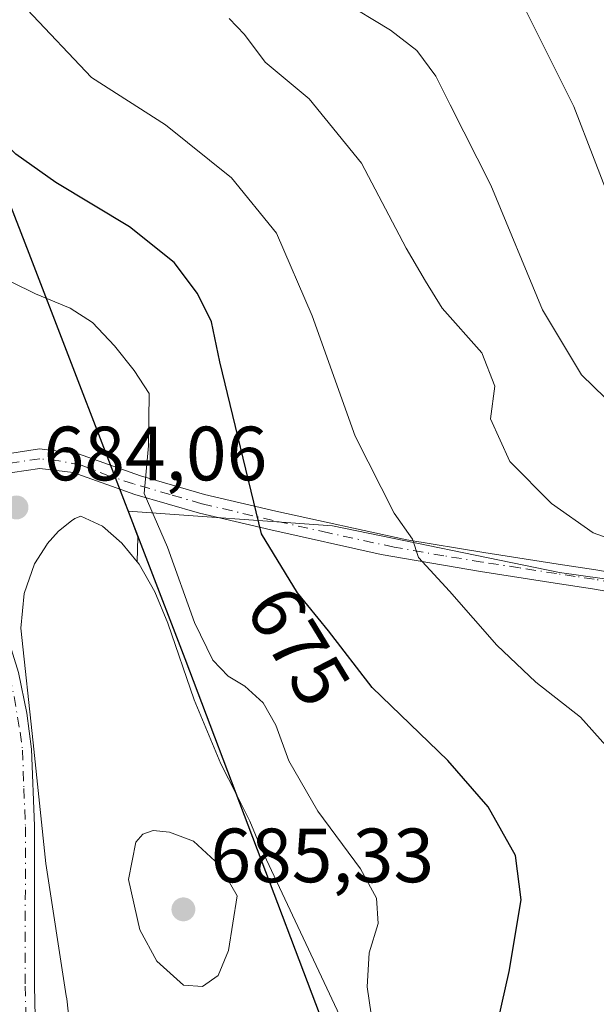
# Model space of a CAD drawing. Units: metres. Extents: x 549575 to 553028, y 4712408 to 4714755.
# Drawn here: x 549831 to 549906, y 4712511 to 4712639 of the extents above; entities that cross this region are included whole.
import ezdxf
from ezdxf.enums import TextEntityAlignment as Align

# ---------------------------------------------------------------- set-up
doc = ezdxf.new("R2010")
doc.units = ezdxf.units.M
doc.header["$MEASUREMENT"] = 0
doc.linetypes.add('DGN Style 4', pattern=[2.6384748266838614, 1.318413404963828, -0.6592067024819142, 0.001648016756204785, -0.6592067024819142])
for name, color, linetype, lineweight in [('Arbolado forestal CxS', 92, 'Continuous', 0), ('Camino Cxs', 7, 'Continuous', 0), ('Camino eje', 30, 'DGN Style 4', 13), ('Comarca', 135, 'Continuous', 13), ('Comarca CxS', 21, 'Continuous', 0), ('Comunidad autónoma', 142, 'Continuous', 30), ('Comunidad Autónoma CxS', 142, 'Continuous', 0), ('Cultivos herbáceos CxS', 92, 'Continuous', 0), ('Curva de nivel maestra', 30, 'Continuous', 30), ('Curva de nivel normal', 30, 'Continuous', 0), ('Matorral CxS', 135, 'Continuous', 0), ('Municipio', 91, 'Continuous', 13), ('Municipio CxS', 4, 'Continuous', 0), ('Provincia', 7, 'Continuous', 0), ('Provincia CxS', 1, 'Continuous', 0), ('Punto de cota en terreno', 7, 'Continuous', 0), ('Rótulo de curva de nivel directora', 7, 'Continuous', 0), ('Rótulo de punto de cota en terreno', 7, 'Continuous', 0)]:
    doc.layers.add(name, color=color, linetype=linetype, lineweight=lineweight)
doc.styles.add('Style-Arial', font='txt')

# ---------------------------------------------------------------- blocks, each defined once
blk = doc.blocks.new('*U6')
at = {"layer": 'Arbolado forestal CxS', "color": 92, "linetype": 'Continuous', "lineweight": 0}
blk.add_polyline3d([(550352.4818000002, 4712422.274900001, 572.733600000007), (549903.6958, 4712418.9933, 676.7326999999932), (549886.4231000004, 4712452.175100001, 678.7344000000012), (549874.7812999999, 4712484.454299999, 681.8701000000001), (549872.3117000004, 4712509.657500001, 682.7176999999938), (549862.0515000002, 4712531.431500001, 684.0736999999936), (549860.5932, 4712535.0141, 683.7994000000035), (549860.5915000001, 4712535.017100001, 683.7992999999988), (549860.5900999998, 4712535.020099999, 683.799199999994), (549858.7690000003, 4712538.586100001, 683.8790000000008), (549856.7701000003, 4712542.5001, 683.9622999999992), (549853.3201000001, 4712550.840100001, 683.1971999999951), (549849.8701, 4712560.800100001, 682.1230000000069), (549848.1700999998, 4712564.890100001, 682.2085999999981), (549846.1401000004, 4712568.4801, 682.5832999999984), (549845.8909999998, 4712568.785900001, 682.605899999995), (549845.9923, 4712572.034200001, 682.107799999998), (549844.7034, 4712575.387499999, 681.8481000000029), (549871.3411999998, 4712573.4846, 672.8148999999976), (549900.9447999997, 4712567.411699999, 666.7727000000014), (549944.2117999997, 4712561.3386, 662.3738000000012), (549967.7430999996, 4712563.615700001, 657.4054999999935), (550005.6968, 4712569.687999999, 648.4026000000014)], dxfattribs=at)
blk = doc.blocks.new('*U19')
at = {"layer": 'Matorral CxS', "color": 135, "linetype": 'Continuous', "lineweight": 0}
blk.add_polyline3d([(549944.2117999997, 4712561.3386, 662.3738000000012), (549900.9447999997, 4712567.411699999, 666.7727000000014), (549871.3411999998, 4712573.4846, 672.8148999999976), (549844.7034, 4712575.387499999, 681.8481000000029), (549845.9923, 4712572.034200001, 682.107799999998), (549845.8909999998, 4712568.785900001, 682.605899999995), (549843.9001000002, 4712571.2301, 682.8193000000028), (549841.3602, 4712573.440099999, 683.1342000000004), (549838.5301000001, 4712574.7601, 683.5886000000028), (549837.7500999998, 4712574.460100001, 683.8188999999984), (549837.3300999999, 4712574.130100001, 683.9293999999937), (549835.6401000004, 4712572.790100001, 684.1298999999999), (549834.1501000002, 4712571.130100001, 684.1750999999931), (549834.1401000004, 4712571.120100001, 684.1751999999979), (549832.5001999997, 4712568.530099999, 684.1999999999971), (549831.1401000004, 4712564.6801, 683.8236999999936), (549830.7202000003, 4712560.1601, 683.3910999999935), (549832.3101000004, 4712545.200099999, 682.686400000006), (549833.9801000003, 4712529.4901, 682.2741999999998), (549836.6501000002, 4712512.270099999, 682.5445999999939), (549836.7200999996, 4712511.850099999, 682.5552000000025), (549839.1001000004, 4712489.710100001, 681.9640000000073)], dxfattribs=at)
blk = doc.blocks.new('5PATER')
at = {"layer": 'Punto de cota en terreno', "linetype": 'Continuous', "lineweight": 0}
h = blk.add_hatch(color=51, dxfattribs=at)
edge = h.paths.add_edge_path()
edge.add_ellipse((0, 0), major_axis=(-0.1095731443231308, -0.1110710700762829), ratio=0.9994222409660322, start_angle=0, end_angle=360)

msp = doc.modelspace()

# ---------------------------------------------------------------- linework, layer by layer
at = {"layer": 'Arbolado forestal CxS', "color": 92, "linetype": 'Continuous', "lineweight": 0}
for points in [[(550005.6968, 4712569.687999999, 648.4026000000014), (549967.7430999996, 4712563.615700001, 657.4054999999935), (549944.2117999997, 4712561.3386, 662.3738000000012), (549900.9447999997, 4712567.411699999, 666.7727000000014), (549871.3411999998, 4712573.4846, 672.8148999999976), (549844.7034, 4712575.387499999, 681.8481000000029), (549845.9923, 4712572.034200001, 682.107799999998), (549845.8909999998, 4712568.785900001, 682.605899999995)], [(550005.6968, 4712569.687999999, 648.4026000000014), (549967.7430999996, 4712563.615700001, 657.4054999999935), (549944.2117999997, 4712561.3386, 662.3738000000012), (549900.9447999997, 4712567.411699999, 666.7727000000014), (549871.3411999998, 4712573.4846, 672.8148999999976), (549844.7034, 4712575.387499999, 681.8481000000029), (549845.9923, 4712572.034200001, 682.107799999998), (549845.8909999998, 4712568.785900001, 682.605899999995)], [(549845.8909999998, 4712568.785900001, 682.605899999995), (549843.9001000002, 4712571.2301, 682.8193000000028), (549841.3602, 4712573.440099999, 683.1342000000004), (549838.5301000001, 4712574.7601, 683.5886000000028), (549837.7500999998, 4712574.460100001, 683.8188999999984), (549837.3300999999, 4712574.130100001, 683.9293999999937), (549835.6401000004, 4712572.790100001, 684.1298999999999), (549834.1501000002, 4712571.130100001, 684.1750999999931), (549834.1401000004, 4712571.120100001, 684.1751999999979), (549832.5001999997, 4712568.530099999, 684.1999999999971), (549831.1401000004, 4712564.6801, 683.8236999999936), (549830.7202000003, 4712560.1601, 683.3910999999935), (549832.3101000004, 4712545.200099999, 682.686400000006), (549833.9801000003, 4712529.4901, 682.2741999999998), (549836.6501000002, 4712512.270099999, 682.5445999999939), (549836.7200999996, 4712511.850099999, 682.5552000000025), (549839.1001000004, 4712489.710100001, 681.9640000000073)], [(549845.8909999998, 4712568.785900001, 682.605899999995), (549846.1401000004, 4712568.4801, 682.5832999999984), (549848.1700999998, 4712564.890100001, 682.2085999999981), (549849.8701, 4712560.800100001, 682.1230000000069), (549853.3201000001, 4712550.840100001, 683.1971999999951), (549856.7701000003, 4712542.5001, 683.9622999999992), (549858.7690000003, 4712538.586100001, 683.8790000000008), (549860.5900999998, 4712535.020099999, 683.799199999994), (549860.5915000001, 4712535.017100001, 683.7992999999988), (549860.5932, 4712535.0141, 683.7994000000035), (549862.0515000002, 4712531.431500001, 684.0736999999936), (549872.3117000004, 4712509.657500001, 682.7176999999938), (549874.7812999999, 4712484.454299999, 681.8701000000001), (549886.4231000004, 4712452.175100001, 678.7344000000012), (549903.6958, 4712418.9935, 676.7326999999932)]]:
    msp.add_polyline3d(points, dxfattribs=at)
at = {"layer": 'Camino Cxs', "color": 7, "linetype": 'Continuous', "lineweight": 0}
for points in [[(549750.2001, 4712633.8201, 683.7718000000023), (549759.5100999996, 4712627.600099999, 683.0190000000002), (549768.4101, 4712621.0801, 682.9872999999934), (549781.2801000001, 4712609.870100001, 682.7554999999993), (549791.7001, 4712602.200099999, 682.2284000000072), (549797.4401000004, 4712597.340100001, 682.1334000000061), (549801.4600999998, 4712593.020099999, 682.2002999999969), (549807.8101000004, 4712585.290100001, 682.2338000000018), (549813.5401, 4712579.1501, 681.8162000000011), (549820.7500999998, 4712571.190099999, 682.4689000000071), (549827.8901000004, 4712561.140100001, 683.0669999999955), (549828.9301000005, 4712559.140100001, 683.1779999999999), (549830.4101, 4712554.370100001, 683.2666999999929), (549831.5201000003, 4712549.090100001, 683.234700000001), (549832.1300999997, 4712544.4001, 683.1061000000045), (549832.5201000003, 4712534.4101, 682.7305000000051), (549832.5000999998, 4712513.540100001, 681.6183000000019), (549832.8300999999, 4712497.4001, 681.1928000000044)], [(549828.9700999996, 4712582.870100001, 684.4551000000065), (549833.1700999998, 4712583.5101, 684.5044999999955), (549838.1001000004, 4712582.9301, 683.4091999999946), (549846.3300999999, 4712579.9901, 681.0629000000044), (549854.6501000002, 4712577.590100001, 677.8736999999965), (549863.9401000004, 4712575.4101, 675.4060000000027), (549881.0401, 4712571.670100001, 671.0295999999944), (549891.0601000004, 4712570.0101, 669.0276000000014), (549900.7500999998, 4712568.520099999, 667.0495999999986), (549905.6601, 4712567.770099999, 666.3350999999967), (549926.9801000003, 4712564.030099999, 665.0813999999956)], [(549828.9700999996, 4712582.870100001, 684.4551000000065), (549833.1700999998, 4712583.5101, 684.5044999999955), (549838.1001000004, 4712582.9301, 683.4091999999946), (549846.3300999999, 4712579.9901, 681.0629000000044), (549854.6501000002, 4712577.590100001, 677.8736999999965), (549863.9401000004, 4712575.4101, 675.4060000000027), (549881.0401, 4712571.670100001, 671.0295999999944), (549891.0601000004, 4712570.0101, 669.0276000000014), (549900.7500999998, 4712568.520099999, 667.0495999999986), (549905.6601, 4712567.770099999, 666.3350999999967), (549926.9801000003, 4712564.030099999, 665.0813999999956), (549930.4901000002, 4712563.5101, 664.7932000000001), (549935.4200999998, 4712563.0701, 664.2366000000038), (549949.7500999998, 4712563.110099999, 661.0902999999962), (549961.8101000004, 4712564.270099999, 658.5532999999997), (549966.8101000004, 4712564.950099999, 657.6627000000008), (549979.2500999998, 4712566.870100001, 655.0151000000042), (550005.6501000002, 4712571.030099999, 648.4262000000017)], [(550010.8201000001, 4712569.220100001, 647.6346999999951), (549979.6401000004, 4712564.380100001, 654.9940999999963), (549967.1700999998, 4712562.460100001, 657.824299999993), (549962.0900999998, 4712561.770099999, 659.0198999999993), (549949.8701, 4712560.590100001, 662.0285000000003), (549945.1001000004, 4712560.370100001, 663.2115999999951), (549935.3101000004, 4712560.550100001, 665.349000000002), (549930.2001, 4712561.0101, 665.6042000000016), (549926.5800999999, 4712561.550100001, 665.7400000000052), (549905.2500999998, 4712565.290100001, 667.3573999999935), (549900.3601000002, 4712566.030099999, 668.3218000000053), (549890.6601, 4712567.530099999, 669.5535999999993), (549877.6901000004, 4712569.7601, 672.5676999999996), (549863.3000999996, 4712572.970100001, 676.5429000000004), (549854.0100999996, 4712575.1501, 678.5066999999982), (549845.5601000004, 4712577.590100001, 681.4965999999986), (549837.5301000001, 4712580.460100001, 683.8426000000036), (549833.2100999998, 4712580.970100001, 684.3671000000032), (549829.6501000002, 4712580.4301, 684.3516999999993), (549825.6401000004, 4712578.770099999, 683.9124000000012), (549822.9801000003, 4712577.2501, 683.3092999999935), (549821.1700999998, 4712574.870100001, 682.8237999999983), (549820.7500999998, 4712571.190099999, 682.4689000000071)], [(549926.5800999999, 4712561.550100001, 665.7400000000052), (549905.2500999998, 4712565.290100001, 667.3573999999935), (549900.3601000002, 4712566.030099999, 668.3218000000053), (549890.6601, 4712567.530099999, 669.5535999999993), (549877.6901000004, 4712569.7601, 672.5676999999996), (549863.3000999996, 4712572.970100001, 676.5429000000004), (549854.0100999996, 4712575.1501, 678.5066999999982), (549845.5601000004, 4712577.590100001, 681.4965999999986), (549837.5301000001, 4712580.460100001, 683.8426000000036), (549833.2100999998, 4712580.970100001, 684.3671000000032), (549829.6501000002, 4712580.4301, 684.3516999999993)], [(549820.7500999998, 4712571.190099999, 682.4689000000071), (549827.8901000004, 4712561.140100001, 683.0669999999955), (549828.9301000005, 4712559.140100001, 683.1779999999999), (549830.4101, 4712554.370100001, 683.2666999999929), (549831.5201000003, 4712549.090100001, 683.234700000001), (549832.1300999997, 4712544.4001, 683.1061000000045), (549832.5201000003, 4712534.4101, 682.7305000000051), (549832.5000999998, 4712513.540100001, 681.6183000000019), (549832.8300999999, 4712497.4001, 681.1928000000044), (549834.3201000001, 4712487.7501, 681.136400000003), (549835.8101000004, 4712481.7601, 681.2372999999934), (549837.3300999999, 4712477.220100001, 680.7820000000065), (549840.0500999996, 4712470.720100001, 680.5666000000056), (549844.4101, 4712461.7601, 679.8197999999975), (549848.0401, 4712455.8101, 679.071299999996), (549851.0500999996, 4712452.120100001, 679.0757000000012), (549854.4101, 4712448.670100001, 678.7351000000053), (549865.4700999996, 4712438.5801, 677.8830000000017), (549866.6401000004, 4712437.300100001, 677.7985000000045), (549869.0601000004, 4712433.4301, 677.5250999999989), (549871.3601000002, 4712429.0801, 677.2222000000038), (549873.2901, 4712424.1501, 676.9882999999973), (549874.6300999997, 4712418.7806, 676.4799000000058)]]:
    msp.add_polyline3d(points, dxfattribs=at)
at = {"layer": 'Camino eje', "color": 30, "linetype": 'DGN Style 4', "lineweight": 13}
for points in [[(549926.7801000001, 4712562.790100001, 665.2715999999928), (549905.4550999999, 4712566.530099999, 666.7969000000012), (549903.0000999998, 4712566.905099999, 667.0301999999938), (549900.5551000005, 4712567.2751, 667.4521999999997), (549895.7100999998, 4712568.020099999, 668.4097999999941), (549890.8601000002, 4712568.770099999, 669.2900999999983), (549885.8501000004, 4712569.600099999, 670.431700000001), (549879.3651000002, 4712570.715100001, 671.7948000000034), (549870.8151000004, 4712572.585100001, 673.452900000004), (549863.6201, 4712574.190099999, 675.9695000000065), (549854.3300999999, 4712576.370100001, 678.1919999999955), (549850.1700999998, 4712577.5701, 679.6141000000061), (549845.4121000003, 4712578.9639, 681.4909999999945), (549842.2871000003, 4712579.983700001, 682.6683000000048), (549838.5869000005, 4712581.419299999, 683.4147999999988), (549835.6551000001, 4712581.950099999, 683.9333999999944), (549833.1901000004, 4712582.2401, 684.3656000000046), (549829.3101000004, 4712581.6501, 684.3926999999967), (549828.7399000004, 4712581.4135, 684.3656000000046)], [(549818.4234999996, 4712571.593699999, 681.9496999999974), (549821.9250999996, 4712567.540100001, 682.1970000000001), (549825.4951, 4712562.515100001, 682.7163), (549827.2901, 4712559.6851, 682.8822999999975), (549827.8101000004, 4712558.6851, 682.9190999999992), (549828.5500999996, 4712556.300100001, 682.9686999999976), (549829.2751000002, 4712553.905099999, 683.023199999996), (549829.8300999999, 4712551.265100001, 683.0434999999999), (549830.6250999998, 4712546.620100001, 683.016300000003), (549830.9301000005, 4712544.2751, 682.9590999999928), (549831.1250999998, 4712539.280099999, 682.6211999999941), (549831.3151000004, 4712534.2851, 682.359700000001), (549831.2950999998, 4712513.5251, 681.2547999999952), (549831.6250999998, 4712497.3201, 680.9712000000001)]]:
    msp.add_polyline3d(points, dxfattribs=at)
at = {"layer": 'Comarca', "color": 135, "linetype": 'Continuous', "lineweight": 13, "flags": 128}
msp.add_lwpolyline([(549774.8899999991, 4713297.580100002), (549775.7009999993, 4713249.414100001), (549775.2629999988, 4713226.654100002), (549773.1390000002, 4713143.7421), (549771.1349999979, 4713114.9841), (549766.8200000001, 4713079.075100001), (549766.5219999981, 4713028.604099999), (549767.8989999987, 4712985.277100001), (549769.4219999994, 4712940.5531), (549770.0359999991, 4712888.443100002), (549771.2619999989, 4712837.867100001), (549772.5719999988, 4712790.344100002), (549773.1959999999, 4712764.2931), (549783.4019999983, 4712734.058099999), (549805.8149999989, 4712675.9051), (549831.7790000001, 4712609.032100001), (549852.0839999984, 4712556.1881), (549869.7599999991, 4712509.662100002), (549881.1129999979, 4712479.189100001), (549885.6769999996, 4712466.822100002), (549887.3189999999, 4712462.3721), (549896.6889999998, 4712437.464100001), (549904.0469999983, 4712420.027100001), (549904.2364208228, 4712418.997286792)], dxfattribs=at)
at = {"layer": 'Comarca CxS', "color": 21, "linetype": 'Continuous', "lineweight": 0, "flags": 128}
msp.add_lwpolyline([(550769.7695318408, 4712425.32624034), (549904.236404882, 4712418.99735074), (549904.0469999996, 4712420.027050001), (549896.6890000011, 4712437.464050001), (549887.3190000012, 4712462.372049999), (549885.6770000008, 4712466.822050002), (549881.1129999993, 4712479.189050001), (549869.7600000005, 4712509.662050001), (549852.0839999997, 4712556.188050002), (549831.7789999992, 4712609.032050001), (549805.8150000003, 4712675.905049999), (549783.4019999995, 4712734.058050001), (549773.196000001, 4712764.293050001), (549772.572, 4712790.344050002), (549771.2620000002, 4712837.867050001), (549770.0360000005, 4712888.443050001)], dxfattribs=at)
at = {"layer": 'Comunidad autónoma', "color": 142, "linetype": 'Continuous', "lineweight": 30, "flags": 128}
msp.add_lwpolyline([(549774.8899999991, 4713297.580100002), (549775.7009999993, 4713249.414100001), (549775.2629999988, 4713226.654100002), (549773.1390000002, 4713143.7421), (549771.1349999979, 4713114.9841), (549766.8200000001, 4713079.075100001), (549766.5219999981, 4713028.604099999), (549767.8989999987, 4712985.277100001), (549769.4219999994, 4712940.5531), (549770.0359999991, 4712888.443100002), (549771.2619999989, 4712837.867100001), (549772.5719999988, 4712790.344100002), (549773.1959999999, 4712764.2931), (549783.4019999983, 4712734.058099999), (549805.8149999989, 4712675.9051), (549831.7790000001, 4712609.032100001), (549852.0839999984, 4712556.1881), (549869.7599999991, 4712509.662100002), (549881.1129999979, 4712479.189100001), (549885.6769999996, 4712466.822100002), (549887.3189999999, 4712462.3721), (549896.6889999998, 4712437.464100001), (549904.0469999983, 4712420.027100001), (549904.2364208228, 4712418.997286792)], dxfattribs=at)
at = {"layer": 'Comunidad Autónoma CxS', "color": 142, "linetype": 'Continuous', "lineweight": 0, "flags": 128}
msp.add_lwpolyline([(550769.7695318408, 4712425.32624034), (549904.236404882, 4712418.99735074), (549904.0469999996, 4712420.027050001), (549896.6890000011, 4712437.464050001), (549887.3190000012, 4712462.372049999), (549885.6770000008, 4712466.822050002), (549881.1129999993, 4712479.189050001), (549869.7600000005, 4712509.662050001), (549852.0839999997, 4712556.188050002), (549831.7789999992, 4712609.032050001), (549805.8150000003, 4712675.905049999), (549783.4019999995, 4712734.058050001), (549773.196000001, 4712764.293050001), (549772.572, 4712790.344050002), (549771.2620000002, 4712837.867050001), (549770.0360000005, 4712888.443050001)], dxfattribs=at)
at = {"layer": 'Cultivos herbáceos CxS', "color": 92, "linetype": 'Continuous', "lineweight": 0}
for points in [[(549839.1001000004, 4712489.710100001, 681.9640000000073), (549836.7200999996, 4712511.850099999, 682.5552000000025), (549836.6501000002, 4712512.270099999, 682.5445999999939), (549833.9801000003, 4712529.4901, 682.2741999999998), (549832.3101000004, 4712545.200099999, 682.686400000006), (549830.7202000003, 4712560.1601, 683.3910999999935), (549831.1401000004, 4712564.6801, 683.8236999999936), (549832.5001999997, 4712568.530099999, 684.1999999999971), (549834.1401000004, 4712571.120100001, 684.1751999999979), (549834.1501000002, 4712571.130100001, 684.1750999999931), (549835.6401000004, 4712572.790100001, 684.1298999999999), (549837.3300999999, 4712574.130100001, 683.9293999999937), (549837.7500999998, 4712574.460100001, 683.8188999999984), (549838.5301000001, 4712574.7601, 683.5886000000028), (549841.3602, 4712573.440099999, 683.1342000000004), (549843.9001000002, 4712571.2301, 682.8193000000028), (549845.8909999998, 4712568.785900001, 682.605899999995), (549846.1401000004, 4712568.4801, 682.5832999999984), (549848.1700999998, 4712564.890100001, 682.2085999999981), (549849.8701, 4712560.800100001, 682.1230000000069), (549853.3201000001, 4712550.840100001, 683.1971999999951), (549856.7701000003, 4712542.5001, 683.9622999999992), (549858.7690000003, 4712538.586100001, 683.8790000000008), (549860.5900999998, 4712535.020099999, 683.799199999994), (549860.5915000001, 4712535.017100001, 683.7992999999988), (549860.5932, 4712535.0141, 683.7994000000035), (549862.0515000002, 4712531.431500001, 684.0736999999936), (549872.3117000004, 4712509.657500001, 682.7176999999938)], [(549845.8909999998, 4712568.785900001, 682.605899999995), (549843.9001000002, 4712571.2301, 682.8193000000028), (549841.3602, 4712573.440099999, 683.1342000000004), (549838.5301000001, 4712574.7601, 683.5886000000028), (549837.7500999998, 4712574.460100001, 683.8188999999984), (549837.3300999999, 4712574.130100001, 683.9293999999937), (549835.6401000004, 4712572.790100001, 684.1298999999999), (549834.1501000002, 4712571.130100001, 684.1750999999931), (549834.1401000004, 4712571.120100001, 684.1751999999979), (549832.5001999997, 4712568.530099999, 684.1999999999971), (549831.1401000004, 4712564.6801, 683.8236999999936), (549830.7202000003, 4712560.1601, 683.3910999999935), (549832.3101000004, 4712545.200099999, 682.686400000006), (549833.9801000003, 4712529.4901, 682.2741999999998), (549836.6501000002, 4712512.270099999, 682.5445999999939), (549836.7200999996, 4712511.850099999, 682.5552000000025), (549839.1001000004, 4712489.710100001, 681.9640000000073)], [(549845.8909999998, 4712568.785900001, 682.605899999995), (549846.1401000004, 4712568.4801, 682.5832999999984), (549848.1700999998, 4712564.890100001, 682.2085999999981), (549849.8701, 4712560.800100001, 682.1230000000069), (549853.3201000001, 4712550.840100001, 683.1971999999951), (549856.7701000003, 4712542.5001, 683.9622999999992), (549858.7690000003, 4712538.586100001, 683.8790000000008), (549860.5900999998, 4712535.020099999, 683.799199999994), (549860.5915000001, 4712535.017100001, 683.7992999999988), (549860.5932, 4712535.0141, 683.7994000000035), (549862.0515000002, 4712531.431500001, 684.0736999999936), (549872.3117000004, 4712509.657500001, 682.7176999999938), (549874.7812999999, 4712484.454299999, 681.8701000000001), (549886.4231000004, 4712452.175100001, 678.7344000000012), (549903.6958, 4712418.9935, 676.7326999999932)]]:
    msp.add_polyline3d(points, dxfattribs=at)
at = {"layer": 'Curva de nivel maestra', "color": 30, "linetype": 'Continuous', "lineweight": 30, "elevation": 675, "flags": 128}
msp.add_lwpolyline([(549891.9199999999, 4712504.4101), (549894.3700000001, 4712515.4101), (549895.9500000002, 4712524.780099999), (549895.1900000004, 4712530.520099999), (549891.6200000001, 4712536.890100001), (549886.4000000004, 4712542.9101), (549876.5199999996, 4712552.4101), (549870.8200000003, 4712559.8201), (549866.7999999998, 4712564.7601), (549862.1100000005, 4712572.460100001), (549856.6500000004, 4712594.880100001), (549855.5599999996, 4712600.0801), (549853.75, 4712603.780099999), (549850.6900000004, 4712607.800100001), (549844.8899999997, 4712612.460100001), (549835.2699999996, 4712618.2401), (549830.0499999998, 4712621.940099999), (549825.6399999997, 4712626.4101), (549821.4199999999, 4712631.2401), (549818.0899999999, 4712635.1801), (549813.5099999999, 4712642.790100001)], dxfattribs=at)
at = {"layer": 'Curva de nivel normal', "color": 30, "linetype": 'Continuous', "lineweight": 0, "flags": 128}
for points, elevation in [([(549872.4199999999, 4712642.0001), (549878.9000000004, 4712638.0601), (549882.3300000001, 4712635.420100001), (549884.7999999998, 4712632.0801), (549886.6799999997, 4712628.370100001), (549891.9800000004, 4712617.890100001), (549898.7300000004, 4712601.640100001), (549903.79, 4712593.1601), (549909.9500000002, 4712587.210100001)], 660), ([(549908.1100000005, 4712614.4301), (549902.79, 4712628.130100001), (549895.5999999996, 4712642.620100001)], 655), ([(549906.9900000002, 4712544.890100001), (549903.6799999997, 4712548.5801), (549897.8700000001, 4712553.110099999), (549892.7599999999, 4712557.940099999), (549886.6100000005, 4712564.970100001), (549882.5700000003, 4712569.360099999), (549881.7699999996, 4712571.7501), (549879.3799999999, 4712575.140100001), (549874.3200000003, 4712585.190099999), (549868.7100000001, 4712600.860099999), (549864.0300000003, 4712611.610099999), (549858.2000000002, 4712618.840100001), (549849.5999999996, 4712625.7401), (549839.9400000004, 4712631.9101), (549831.5300000003, 4712640.780099999)], 670), ([(549907.8799999999, 4712571.6501), (549905.3099999996, 4712572.5801), (549899.8899999997, 4712576.420100001), (549894.4699999997, 4712581.890100001), (549891.9600000001, 4712587.4301), (549892.4900000002, 4712591.700099999), (549890.8200000003, 4712596.020099999), (549885.6500000004, 4712601.840100001), (549883.4600000001, 4712605.370100001), (549880.9699999997, 4712609.6601), (549875.1100000005, 4712620.7401), (549868.29, 4712629.120100001), (549862.5800000001, 4712633.920100001), (549859.8899999997, 4712637.520099999), (549857.8799999999, 4712639.600099999)], 665.0000000000001), ([(549876.6500000004, 4712508.0701), (549875.8799999999, 4712513.440099999), (549876.1200000001, 4712517.870100001), (549877.3200000003, 4712521.6601), (549877.0800000001, 4712524.970100001), (549874.9900000002, 4712528.800100001), (549869.4199999999, 4712536.300100001), (549865.6399999997, 4712542.890100001), (549863.9500000002, 4712547.530099999), (549862.3200000003, 4712550.420100001), (549859.9299999997, 4712552.590100001), (549857.7400000002, 4712553.920100001), (549855.7400000002, 4712556.0101), (549853.3399999999, 4712560.9001), (549849.8600000005, 4712570.710100001), (549846.7999999998, 4712577.710100001), (549847.3499999996, 4712583.9301), (549847.4699999997, 4712590.720100001), (549845.4900000002, 4712593.7301), (549842.9400000004, 4712596.940099999), (549840.0499999998, 4712600.0001), (549837.1699999999, 4712601.860099999), (549832.6200000001, 4712603.710100001), (549829.54, 4712605.2301)], 680), ([(549847.9500000002, 4712533.790100001), (549846.6399999997, 4712533.3201), (549845.7199999997, 4712532.280099999), (549844.7400000002, 4712527.420100001), (549846.2400000002, 4712520.850099999), (549848.4699999997, 4712516.770099999), (549851.9199999999, 4712513.6601), (549854.4100000003, 4712513.460100001), (549856.4600000001, 4712514.880100001), (549857.8099999996, 4712518.1501), (549858.9400000004, 4712525.290100001), (549856.5999999996, 4712529.270099999), (549853.2300000004, 4712532.4101), (549850.0800000001, 4712533.5801), (549847.9500000002, 4712533.790100001)], 685)]:
    msp.add_lwpolyline(points, dxfattribs=dict(at, elevation=elevation))
at = {"layer": 'Municipio', "color": 91, "linetype": 'Continuous', "lineweight": 13, "flags": 128}
msp.add_lwpolyline([(549774.8899999991, 4713297.580100002), (549775.7009999993, 4713249.414100001), (549775.2629999988, 4713226.654100002), (549773.1390000002, 4713143.7421), (549771.1349999979, 4713114.9841), (549766.8200000001, 4713079.075100001), (549766.5219999981, 4713028.604099999), (549767.8989999987, 4712985.277100001), (549769.4219999994, 4712940.5531), (549770.0359999991, 4712888.443100002), (549771.2619999989, 4712837.867100001), (549772.5719999988, 4712790.344100002), (549773.1959999999, 4712764.2931), (549783.4019999983, 4712734.058099999), (549805.8149999989, 4712675.9051), (549831.7790000001, 4712609.032100001), (549852.0839999984, 4712556.1881), (549869.7599999991, 4712509.662100002), (549881.1129999979, 4712479.189100001), (549885.6769999996, 4712466.822100002), (549887.3189999999, 4712462.3721), (549896.6889999998, 4712437.464100001), (549904.0469999983, 4712420.027100001), (549904.2364208228, 4712418.997286792)], dxfattribs=at)
at = {"layer": 'Municipio CxS', "color": 4, "linetype": 'Continuous', "lineweight": 0, "flags": 128}
msp.add_lwpolyline([(550769.7695318408, 4712425.32624034), (549904.236404882, 4712418.99735074), (549904.0469999996, 4712420.027050001), (549896.6890000011, 4712437.464050001), (549887.3190000012, 4712462.372049999), (549885.6770000008, 4712466.822050002), (549881.1129999993, 4712479.189050001), (549869.7600000005, 4712509.662050001), (549852.0839999997, 4712556.188050002), (549831.7789999992, 4712609.032050001), (549805.8150000003, 4712675.905049999), (549783.4019999995, 4712734.058050001), (549773.196000001, 4712764.293050001), (549772.572, 4712790.344050002), (549771.2620000002, 4712837.867050001), (549770.0360000005, 4712888.443050001)], dxfattribs=at)
at = {"layer": 'Provincia', "color": 7, "linetype": 'Continuous', "lineweight": 0, "flags": 128}
msp.add_lwpolyline([(549774.8899999991, 4713297.580100002), (549775.7009999993, 4713249.414100001), (549775.2629999988, 4713226.654100002), (549773.1390000002, 4713143.7421), (549771.1349999979, 4713114.9841), (549766.8200000001, 4713079.075100001), (549766.5219999981, 4713028.604099999), (549767.8989999987, 4712985.277100001), (549769.4219999994, 4712940.5531), (549770.0359999991, 4712888.443100002), (549771.2619999989, 4712837.867100001), (549772.5719999988, 4712790.344100002), (549773.1959999999, 4712764.2931), (549783.4019999983, 4712734.058099999), (549805.8149999989, 4712675.9051), (549831.7790000001, 4712609.032100001), (549852.0839999984, 4712556.1881), (549869.7599999991, 4712509.662100002), (549881.1129999979, 4712479.189100001), (549885.6769999996, 4712466.822100002), (549887.3189999999, 4712462.3721), (549896.6889999998, 4712437.464100001), (549904.0469999983, 4712420.027100001), (549904.2364208228, 4712418.997286792)], dxfattribs=at)
at = {"layer": 'Provincia CxS', "color": 1, "linetype": 'Continuous', "lineweight": 0, "flags": 128}
msp.add_lwpolyline([(550769.7695318408, 4712425.32624034), (549904.236404882, 4712418.99735074), (549904.0469999996, 4712420.027050001), (549896.6890000011, 4712437.464050001), (549887.3190000012, 4712462.372049999), (549885.6770000008, 4712466.822050002), (549881.1129999993, 4712479.189050001), (549869.7600000005, 4712509.662050001), (549852.0839999997, 4712556.188050002), (549831.7789999992, 4712609.032050001), (549805.8150000003, 4712675.905049999), (549783.4019999995, 4712734.058050001), (549773.196000001, 4712764.293050001), (549772.572, 4712790.344050002), (549771.2620000002, 4712837.867050001), (549770.0360000005, 4712888.443050001)], dxfattribs=at)

# ---------------------------------------------------------------- block references
at = {"layer": 'Arbolado forestal CxS', "color": 92, "linetype": 'Continuous', "lineweight": 0}
msp.add_blockref('*U6', (0, 0), dxfattribs=at)
at = {"layer": 'Matorral CxS', "color": 135, "linetype": 'Continuous', "lineweight": 0}
msp.add_blockref('*U19', (0, 0), dxfattribs=at)
at = {"layer": 'Punto de cota en terreno', "color": 7, "linetype": 'Continuous', "lineweight": 0, "xscale": 10, "yscale": 10, "zscale": 10}
for p in [(549830.1600000003, 4712575.890000001, 684.0599999999977), (549851.9100000003, 4712523.52, 685.3300000000017)]:
    msp.add_blockref('5PATER', p, dxfattribs=at)

# ---------------------------------------------------------------- texts
at = {"layer": 'Rótulo de curva de nivel directora', "color": 7, "linetype": 'Continuous', "lineweight": 0, "style": 'Style-Arial'}
msp.add_text('675', height=7.000000000000002, rotation=301.345099388053, dxfattribs=at).set_placement((549866.9034468491, 4712557.81458052), align=Align.MIDDLE_CENTER)
at = {"layer": 'Rótulo de punto de cota en terreno', "color": 7, "linetype": 'Continuous', "lineweight": 0, "style": 'Style-Arial'}
for s, p in [('684,06', (549833.6878000004, 4712579.4178)), ('685,33', (549855.4378000004, 4712527.047800001))]:
    msp.add_text(s, height=7.000000000000002, dxfattribs=at).set_placement(p)

doc.saveas('drawing.dxf')
